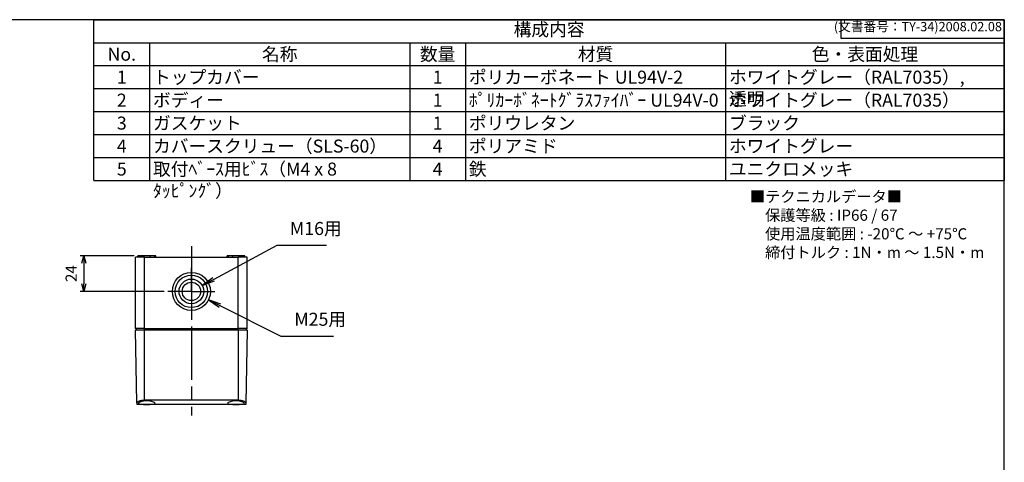
# Model space of a CAD drawing. Units: millimetres. Extents: x 0 to 2025, y 0 to 700.
# Drawn here: x 345 to 1008, y 403 to 700 of the extents above; entities that cross this region are included whole.
import ezdxf

# ---------------------------------------------------------------- set-up
doc = ezdxf.new("R2010")
doc.units = ezdxf.units.MM
doc.header["$LTSCALE"] = 3
doc.linetypes.add('AM_ISO08W050', pattern=[18, 12, -1.5, 3, -1.5])
doc.linetypes.add('AM_ISO08W050x2', pattern=[9, 6, -0.75, 1.5, -0.75])
for name, color, linetype, lineweight in [('AM_5', 3, 'Continuous', 25), ('AM_7', 4, 'AM_ISO08W050', 25), ('ﾄｯﾌﾟｶﾊﾞｰ', 7, 'Continuous', 25), ('ﾎﾞﾃﾞｨｰ', 2, 'Continuous', 25)]:
    doc.layers.add(name, color=color, linetype=linetype, lineweight=lineweight)
doc.styles.add('ACISOTS', font='isocp.shx', dxfattribs={"height": 1, "bigfont": 'extfont.shx'})
doc.styles.get("Standard").update_dxf_attribs({"font": 'ISOCP.SHX', "bigfont": 'EXTFONT.SHX'})
doc.styles.add('takachi1', font='txt', dxfattribs={"height": 2.5})
doc.dimstyles.new('AM_ISO$0', dxfattribs={"dimtxt": 3.5, "dimasz": 2.5, "dimexe": 1, "dimexo": 1, "dimgap": 1.5, "dimtad": 1, "dimdsep": 46, "dimtxsty": 'Standard', "dimblk": 'OPEN30', "dimcen": 0, "dimclrd": 3, "dimclre": 3, "dimclrt": 2, "dimadec": 0, "dimazin": 2, "dimtp": 0.1, "dimtm": 0.1, "dimtfac": 0.71, "dimtmove": 0, "dimatfit": 3, "dimldrblk": 'OPEN30', "dimfxl": 0, "dimlwd": -1, "dimlwe": -1, "dimarcsym": 0})

# ---------------------------------------------------------------- blocks, each defined once
blk = doc.blocks.new('TK-A3')
for p, q in [((359, 280), (359, 275)), ((359, 275), (403, 275))]:
    blk.add_line(p, q)
blk.add_lwpolyline([(0, 0), (403, 0), (403, 280), (0, 280)], close=True)
at = {"insert": (402.36, 276.11), "char_height": 2.5, "width": 43.0784, "attachment_point": 9}
blk.add_mtext('(文書番号：TY-34)2008.02.08', dxfattribs=at)
blk = doc.blocks.new('*S126')
at = {"color": 1}
for p, q in [((395, 700), (1007.5, 700)), ((395, 684.5625), (1007.5, 684.5625)), ((432.5, 684.5625), (432.5, 669.125)), ((607.5, 684.5625), (607.5, 669.125)), ((645, 684.5625), (645, 669.125)), ((820, 684.5625), (820, 669.125)), ((395, 669.125), (1007.5, 669.125)), ((432.5, 669.125), (432.5, 653.6875)), ((607.5, 669.125), (607.5, 653.6875)), ((645, 669.125), (645, 653.6875)), ((820, 669.125), (820, 653.6875)), ((395, 653.6875), (1007.5, 653.6875)), ((432.5, 653.6875), (432.5, 638.25)), ((607.5, 653.6875), (607.5, 638.25)), ((645, 653.6875), (645, 638.25)), ((820, 653.6875), (820, 638.25)), ((395, 638.25), (1007.5, 638.25)), ((432.5, 638.25), (432.5, 622.8125)), ((607.5, 638.25), (607.5, 622.8125)), ((645, 638.25), (645, 622.8125)), ((820, 638.25), (820, 622.8125)), ((395, 622.8125), (1007.5, 622.8125)), ((432.5, 622.8125), (432.5, 607.375)), ((607.5, 622.8125), (607.5, 607.375)), ((645, 622.8125), (645, 607.375)), ((820, 622.8125), (820, 607.375)), ((395, 607.375), (1007.5, 607.375)), ((432.5, 607.375), (432.5, 591.9375)), ((607.5, 607.375), (607.5, 591.9375)), ((645, 607.375), (645, 591.9375)), ((820, 607.375), (820, 591.9375))]:
    blk.add_line(p, q, dxfattribs=at)
at = {"color": 7}
for p, q in [((395, 591.9375), (395, 700)), ((395, 700), (1007.5, 700)), ((1007.5, 700), (1007.5, 591.9375)), ((395, 591.9375), (1007.5, 591.9375))]:
    blk.add_line(p, q, dxfattribs=at)
at = {"color": 2, "insert": (701.25, 692.2812), "char_height": 8.75, "attachment_point": 5, "style": 'ACISOTS'}
blk.add_mtext('構成内容', dxfattribs=at)
at = {"color": 2, "char_height": 8.75, "style": 'ACISOTS'}
for s, insert, width, attachment_point in [('名称', (520, 681.1875), 170.5, 2), ('数量', (626.25, 681.1875), 33, 2), ('材質', (732.5, 681.1875), 170.5, 2), ('色・表面処理', (913.75, 681.1875), 183, 2), ('No.', (413.75, 681.1875), 33, 2), ('1', (413.75, 665.75), 33, 2), ('トップカバー^M^J', (434.75, 665.75), 170.5, 1), ('1', (626.25, 665.75), 33, 2), ('ポリカーボネート UL94V-2', (647.25, 665.75), 170.5, 1), ('ホワイトグレー（RAL7035）, 透明', (822.25, 665.75), 183, 1), ('2', (413.75, 650.3125), 33, 2), ('ボディー', (434.75, 650.3125), 170.5, 1), ('1', (626.25, 650.3125), 33, 2), ('ﾎﾟﾘｶｰﾎﾞﾈｰﾄｸﾞﾗｽﾌｧｲﾊﾞｰ UL94V-0', (647.25, 650.3125), 170.5, 1), ('ホワイトグレー（RAL7035）', (822.25, 650.3125), 183, 1), ('ガスケット', (434.75, 634.875), 170.5, 1), ('ポリウレタン', (647.25, 634.875), 170.5, 1), ('ブラック', (822.25, 634.875), 183, 1), ('3', (413.75, 634.875), 33, 2), ('1', (626.25, 634.875), 33, 2), ('4', (413.75, 619.4375), 33, 2), ('カバースクリュー（SLS-60）', (434.75, 619.4375), 170.5, 1), ('4', (626.25, 619.4375), 33, 2), ('ポリアミド', (647.25, 619.4375), 170.5, 1), ('ホワイトグレー', (822.25, 619.4375), 183, 1), ('5', (413.75, 604), 33, 2), ('取付ﾍﾞｰｽ用ﾋﾞｽ（M4 x 8 ﾀｯﾋﾟﾝｸﾞ）', (434.75, 604), 170.5, 1), ('4', (626.25, 604), 33, 2), ('鉄', (647.25, 604), 170.5, 1), ('ユニクロメッキ', (822.25, 604), 183, 1)]:
    blk.add_mtext(s, dxfattribs=dict(at, insert=insert, width=width, attachment_point=attachment_point))
blk = doc.blocks.new('_Open30')
at = {"color": 0, "linetype": 'ByBlock', "lineweight": -2}
for p, q in [((-1, 0.27), (0, 0)), ((0, 0), (-1, -0.27)), ((0, 0), (-1, 0))]:
    blk.add_line(p, q, dxfattribs=at)
blk = doc.blocks.new('*D89')
at = {"layer": 'AM_5', "color": 3, "transparency": 16777216}
for p, q in [((422.08, 541.38), (385.67, 541.38)), ((388.17, 536.38), (388.17, 522.38)), ((442.28, 517.38), (385.67, 517.38))]:
    blk.add_line(p, q, dxfattribs=at)
at = {"layer": 'Defpoints', "color": 0, "transparency": 16777216}
for p in [(424.58, 541.38), (388.17, 517.38), (444.78, 517.38)]:
    blk.add_point(p, dxfattribs=at)
at = {"layer": 'AM_5', "color": 3, "transparency": 16777216, "xscale": 5, "yscale": 5, "zscale": 5}
for p, rotation in [((388.17, 541.38), 90), ((388.17, 517.38), 270)]:
    blk.add_blockref('_Open30', p, dxfattribs=dict(at, rotation=rotation))
at = {"layer": 'AM_5', "color": 2, "transparency": 16777216, "insert": (380.67, 529.38), "char_height": 7.5, "attachment_point": 5, "rotation": 90}
blk.add_mtext('24', dxfattribs=at)
blk = doc.blocks.new('*S133')
at = {"layer": 'AM_5', "color": 3}
for p, q in [((518.09, 548.19), (475.61, 525.43)), ((551.48, 548.19), (518.09, 548.19))]:
    blk.add_line(p, q, dxfattribs=at)
at = {"layer": 'AM_5', "color": 3, "linetype": 'Continuous'}
for p, q in [((475.07, 526.45), (467.9, 521.3)), ((475.61, 525.43), (467.9, 521.3)), ((467.9, 521.3), (476.16, 524.42))]:
    blk.add_line(p, q, dxfattribs=at)
at = {"layer": 'AM_5', "color": 2, "insert": (526.84, 552.57), "char_height": 8.75, "attachment_point": 7, "style": 'ACISOTS'}
blk.add_mtext('M16用', dxfattribs=at)
blk = doc.blocks.new('*S134')
at = {"layer": 'AM_5', "color": 3, "linetype": 'Continuous'}
for p, q in [((479.86, 507.75), (472.04, 511.66)), ((480.38, 508.78), (472.04, 511.66)), ((472.04, 511.66), (479.35, 506.72))]:
    blk.add_line(p, q, dxfattribs=at)
at = {"layer": 'AM_5', "color": 3}
for p, q in [((521.07, 487.17), (479.86, 507.75)), ((556.22, 487.17), (521.07, 487.17))]:
    blk.add_line(p, q, dxfattribs=at)
at = {"layer": 'AM_5', "color": 2, "insert": (529.82, 491.55), "char_height": 8.75, "attachment_point": 7, "style": 'ACISOTS'}
blk.add_mtext('M25用', dxfattribs=at)

msp = doc.modelspace()

# ---------------------------------------------------------------- linework, layer by layer
at = {"layer": 'AM_7'}
msp.add_line((460.585, 547.879), (460.585, 433.879), dxfattribs=at)
at = {"layer": 'AM_7', "linetype": 'AM_ISO08W050x2'}
for q in [(460.585, 533.179), (444.785, 517.379), (476.385, 517.379), (460.585, 501.579)]:
    msp.add_line((460.585, 517.379), q, dxfattribs=at)
at = {"layer": 'ﾄｯﾌﾟｶﾊﾞｰ'}
for p, q in [((423.938, 442.49), (423.085, 491.379)), ((429.085, 491.379), (423.085, 491.379)), ((429.085, 444.202), (429.085, 491.379)), ((492.085, 491.379), (429.085, 491.379)), ((498.085, 491.379), (492.085, 491.379)), ((492.085, 491.379), (492.085, 444.202)), ((498.085, 491.379), (497.231, 442.49)), ((492.085, 444.202), (429.085, 444.202)), ((423.938, 442.49), (423.957, 441.379)), ((497.212, 441.379), (423.957, 441.379)), ((497.231, 442.49), (497.212, 441.379))]:
    msp.add_line(p, q, dxfattribs=at)
for points, knots in [([(429.085, 444.202), (428.434, 444.202), (427.744, 444.147), (426.486, 443.937), (425.916, 443.785), (425, 443.454), (424.598, 443.251), (424.066, 442.852), (423.935, 442.655), (423.938, 442.49)], [1.57920621, 1.57920621, 1.57920621, 1.57920621, 1.77445064, 1.77445064, 1.96969508, 1.96969508, 2.1736141, 2.1736141, 2.37753311, 2.37753311, 2.37753311, 2.37753311]), ([(497.231, 442.49), (497.234, 442.655), (497.104, 442.852), (496.571, 443.251), (496.169, 443.454), (495.253, 443.785), (494.684, 443.937), (493.425, 444.147), (492.735, 444.202), (492.085, 444.202)], [-2.37753311, -2.37753311, -2.37753311, -2.37753311, -2.1736141, -2.1736141, -1.96969508, -1.96969508, -1.77445064, -1.77445064, -1.57920621, -1.57920621, -1.57920621, -1.57920621]), ([(430.585, 443.768), (431.287, 443.768), (432.032, 443.713), (433.397, 443.509), (434.016, 443.36), (435.011, 443.042), (435.448, 442.849), (436.031, 442.475), (436.177, 442.294), (436.179, 442.003), (436.042, 441.871), (435.473, 441.668), (435.041, 441.596), (434.044, 441.501), (433.415, 441.47), (432.037, 441.434), (431.287, 441.428), (429.882, 441.428), (429.132, 441.434), (427.754, 441.47), (427.125, 441.501), (426.128, 441.596), (425.696, 441.668), (425.127, 441.871), (424.99, 442.003), (424.993, 442.294), (425.138, 442.475), (425.721, 442.849), (426.158, 443.042), (427.153, 443.36), (427.772, 443.509), (429.137, 443.713), (429.882, 443.768), (430.585, 443.768)], [-3.4123993, -3.4123993, -3.4123993, -3.4123993, -3.2016822, -3.2016822, -2.9909652, -2.9909652, -2.7726415, -2.7726415, -2.5543179, -2.5543179, -2.3410855, -2.3410855, -2.127853, -2.127853, -1.9170263, -1.9170263, -1.7061996, -1.7061996, -1.495373, -1.495373, -1.2845463, -1.2845463, -1.0713138, -1.0713138, -0.8580814, -0.8580814, -0.6397578, -0.6397578, -0.4214341, -0.4214341, -0.2107171, -0.2107171, 0, 0, 0, 0]), ([(490.585, 443.768), (491.287, 443.768), (492.032, 443.713), (493.397, 443.509), (494.016, 443.36), (495.011, 443.042), (495.448, 442.849), (496.031, 442.475), (496.177, 442.294), (496.179, 442.003), (496.042, 441.871), (495.473, 441.668), (495.041, 441.596), (494.044, 441.501), (493.415, 441.47), (492.037, 441.434), (491.287, 441.428), (489.882, 441.428), (489.132, 441.434), (487.754, 441.47), (487.125, 441.501), (486.128, 441.596), (485.696, 441.668), (485.127, 441.871), (484.99, 442.003), (484.993, 442.294), (485.138, 442.475), (485.721, 442.849), (486.158, 443.042), (487.153, 443.36), (487.772, 443.509), (489.137, 443.713), (489.882, 443.768), (490.585, 443.768)], [-3.4123993, -3.4123993, -3.4123993, -3.4123993, -3.2016822, -3.2016822, -2.9909652, -2.9909652, -2.7726415, -2.7726415, -2.5543179, -2.5543179, -2.3410855, -2.3410855, -2.127853, -2.127853, -1.9170263, -1.9170263, -1.7061996, -1.7061996, -1.495373, -1.495373, -1.2845463, -1.2845463, -1.0713138, -1.0713138, -0.8580814, -0.8580814, -0.6397578, -0.6397578, -0.4214341, -0.4214341, -0.2107171, -0.2107171, 0, 0, 0, 0])]:
    msp.add_open_spline(points, degree=3, knots=knots, dxfattribs=at)
at = {"layer": 'ﾎﾞﾃﾞｨｰ'}
for p, q in [((429.085, 540.379), (423.085, 540.379)), ((423.085, 492.379), (423.085, 540.379)), ((432.785, 541.379), (424.585, 541.379)), ((424.585, 540.379), (424.585, 541.379)), ((429.085, 540.379), (492.085, 540.379)), ((429.085, 492.379), (429.085, 540.379)), ((435.876, 541.379), (432.785, 541.379)), ((432.785, 540.379), (432.785, 541.379)), ((436.394, 541.379), (435.876, 541.379)), ((435.876, 541.379), (435.876, 540.379)), ((436.585, 541.379), (436.394, 541.379)), ((436.394, 540.379), (436.394, 541.379)), ((436.585, 540.379), (436.585, 541.379)), ((484.775, 541.379), (484.585, 541.379)), ((484.585, 540.379), (484.585, 541.379)), ((485.293, 541.379), (484.775, 541.379)), ((484.775, 540.379), (484.775, 541.379)), ((488.385, 541.379), (485.293, 541.379)), ((485.293, 541.379), (485.293, 540.379)), ((496.585, 541.379), (488.385, 541.379)), ((488.385, 540.379), (488.385, 541.379)), ((492.085, 492.379), (492.085, 540.379)), ((498.085, 540.379), (492.085, 540.379)), ((496.585, 540.379), (496.585, 541.379)), ((498.085, 492.379), (498.085, 540.379)), ((429.085, 492.379), (423.085, 492.379)), ((424.085, 491.379), (423.085, 492.379)), ((429.085, 491.379), (429.085, 492.379)), ((429.085, 492.379), (492.085, 492.379)), ((498.085, 492.379), (492.085, 492.379)), ((492.085, 491.379), (492.085, 492.379)), ((497.085, 491.379), (498.085, 492.379))]:
    msp.add_line(p, q, dxfattribs=at)
for radius in [12.8, 10.9, 8.3, 6.2]:
    msp.add_circle((460.585, 517.379), radius, dxfattribs=at)

# ---------------------------------------------------------------- block references
at = {"lineweight": 0, "xscale": 2.5, "yscale": 2.5, "zscale": 2.5}
msp.add_blockref('TK-A3', (0, 0), dxfattribs=at)
msp.add_blockref('*S126', (0, 0))
at = {"layer": 'AM_5'}
for name in ['*S133', '*S134']:
    msp.add_blockref(name, (0, 0), dxfattribs=at)

# ---------------------------------------------------------------- texts
at = {"insert": (836.312, 584.854), "char_height": 7.5, "attachment_point": 1, "style": 'takachi1'}
msp.add_mtext_dynamic_manual_height_columns('■テクニカルデータ■\\P\u3000保護等級 : IP66 / 67\\P\u3000使用温度範囲 : -20℃ ～ +75℃\\P\u3000締付トルク : 1N・m ～ 1.5N・m ', width=161.97124, gutter_width=0, heights=[78.548], dxfattribs=at)

# ---------------------------------------------------------------- dimensions: what is measured, and where the dimension line sits
at = {"layer": 'AM_5'}
dim = msp.add_linear_dim(base=(388.166, 517.379), p1=(424.585, 541.379), p2=(444.785, 517.379), angle=90, dimstyle='AM_ISO$0', override={"dimscale": 2.5, "dimtxt": 3, "dimasz": 2}, dxfattribs=at)
dim.commit()
dim.dimension.update_dxf_attribs({"geometry": '*D89', "text_midpoint": (380.666, 529.379)})

doc.saveas('drawing.dxf')
